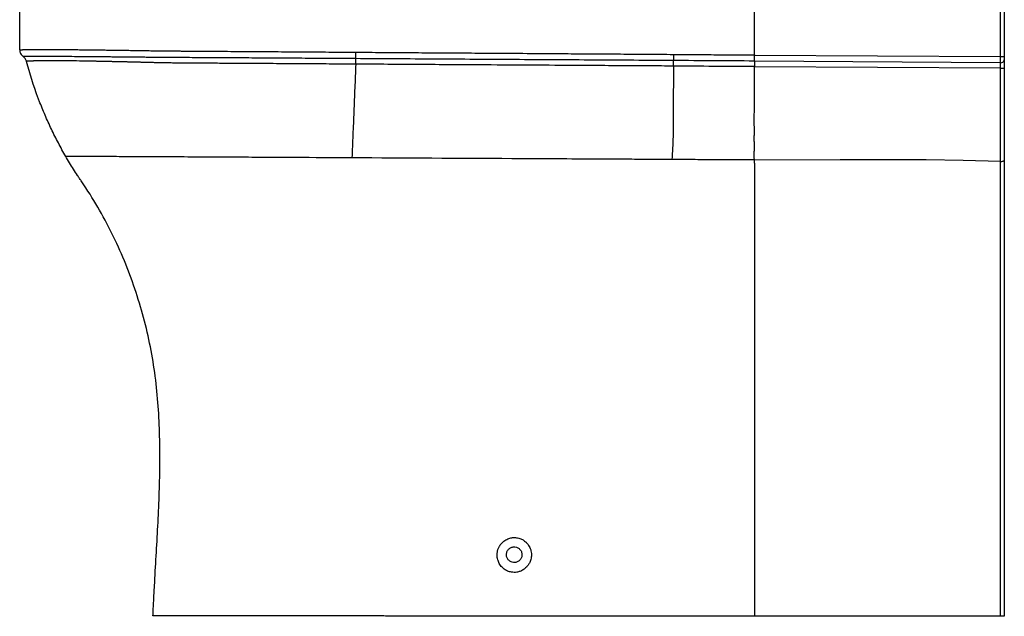
# Paper-space layout '_Left' of a CAD drawing. Units: millimetres. Extents: x -725 to -95, y -449 to 363.
# Drawn here: x -725 to -95, y -449 to -67 of the extents above; entities that cross this region are included whole.
import ezdxf

# ---------------------------------------------------------------- set-up
doc = ezdxf.new("R2010")
doc.units = ezdxf.units.MM

psp = doc.layouts.new('_Left')

# ---------------------------------------------------------------- linework, layer by layer
at = {"color": 7, "linetype": 'Continuous', "lineweight": 25}
for p, q in [((-94.81, -35.92), (-94.81, -90.81)), ((-724.95, -86.46), (-724.81, -59.1)), ((-254.79, -89.73), (-254.79, -89.9)), ((-254.79, -89.9), (-97.31, -90.81)), ((-97.32, -94.78), (-254.79, -93.87)), ((-97.31, -449.18), (-254.79, -449.1))]:
    psp.add_line(p, q, dxfattribs=at)
at = {"color": 7, "linetype": 'Continuous', "lineweight": 25, "flags": 128}
for points in [[(-97.31, -90.81), (-97.31, -77.93), (-97.31, -69.59), (-97.31, -61.26), (-97.31, -52.92)], [(-254.79, -89.73), (-254.79, -74.42), (-254.79, -59.1)], [(-97.31, -90.81), (-96.82, -90.81), (-96.35, -90.81), (-95.92, -90.81), (-95.54, -90.81), (-95.23, -90.81), (-95, -90.81), (-94.86, -90.81), (-94.81, -90.81)], [(-97.31, -98.32), (-176.05, -97.86), (-254.79, -97.4)], [(-144.9, -156.86), (-199.87, -157.03), (-254.79, -157.2)], [(-97.31, -157.98), (-121.1, -157.45), (-144.9, -156.91)]]:
    psp.add_lwpolyline(points, dxfattribs=at)
at = {"color": 7, "linetype": 'Continuous', "lineweight": 25}
psp.add_arc((-97.03, -92.55), 2.26, 262.72789, 350.44341, dxfattribs=at)
for points, knots in [([(-724.95, -86.46), (-724.95, -86.46), (-724.95, -86.46), (-724.93, -86.46), (-724.91, -86.46), (-724.87, -86.46), (-724.82, -86.45), (-724.77, -86.45), (-724.7, -86.45), (-724.63, -86.45), (-724.54, -86.45), (-724.45, -86.45), (-724.35, -86.44), (-724.23, -86.44), (-724.11, -86.44), (-723.98, -86.44), (-723.85, -86.43), (-723.7, -86.43), (-723.54, -86.43), (-723.38, -86.42), (-723.21, -86.42), (-723.03, -86.41), (-722.85, -86.41), (-722.65, -86.4), (-722.45, -86.4), (-722.24, -86.39), (-722.03, -86.39), (-721.8, -86.38), (-721.58, -86.38), (-721.34, -86.37), (-721.1, -86.36), (-720.85, -86.36), (-720.59, -86.35), (-720.33, -86.35), (-720.06, -86.34), (-719.79, -86.33), (-719.42, -86.32), (-718.94, -86.31), (-718.35, -86.3), (-717.73, -86.28), (-717.07, -86.27), (-716.22, -86.27), (-715.17, -86.26), (-713.97, -86.26), (-712.62, -86.26), (-711.13, -86.26), (-709.52, -86.27), (-707.8, -86.27), (-705.97, -86.28), (-704.05, -86.29), (-702.06, -86.3), (-699.99, -86.31), (-697.86, -86.33), (-695.69, -86.34), (-693.47, -86.36), (-691.23, -86.38), (-688.96, -86.4), (-686.68, -86.43), (-684.4, -86.45), (-682.11, -86.48), (-679.37, -86.51), (-676.11, -86.55), (-672.28, -86.6), (-668.35, -86.65), (-664.34, -86.7), (-660.24, -86.75), (-656.08, -86.8), (-653.18, -86.87), (-651.52, -86.9), (-651.04, -86.9), (-650.32, -86.92), (-649.37, -86.93), (-648.17, -86.95), (-646.74, -86.98), (-645.07, -87.01), (-643.16, -87.04), (-641, -87.07), (-638.6, -87.11), (-635.95, -87.16), (-633.44, -87.19), (-631.09, -87.2), (-628.94, -87.21), (-626.66, -87.23), (-624.23, -87.25), (-621.67, -87.27), (-618.96, -87.29), (-616.12, -87.31), (-613.14, -87.33), (-610.02, -87.35), (-606.76, -87.38), (-603.36, -87.4), (-599.83, -87.42), (-591.67, -87.48), (-578.94, -87.56), (-561.68, -87.68), (-544.43, -87.79), (-527.19, -87.91), (-515.7, -87.99), (-509.96, -88.03)], [0, 0, 0, 0, 0.007732, 0.015427, 0.023085, 0.030706, 0.038291, 0.045838, 0.053349, 0.060823, 0.068261, 0.075661, 0.083025, 0.090352, 0.097642, 0.104896, 0.112113, 0.119292, 0.126435, 0.133542, 0.140611, 0.147644, 0.15464, 0.161599, 0.168521, 0.175407, 0.182255, 0.189067, 0.195842, 0.20258, 0.209282, 0.215947, 0.222575, 0.229166, 0.23572, 0.242237, 0.248718, 0.26161, 0.27429, 0.286757, 0.299009, 0.311047, 0.322873, 0.334485, 0.345882, 0.357063, 0.368029, 0.378781, 0.389319, 0.399643, 0.409755, 0.419652, 0.429336, 0.438805, 0.448059, 0.4571, 0.465927, 0.47454, 0.482939, 0.491125, 0.499098, 0.511772, 0.524436, 0.537089, 0.549733, 0.562367, 0.574991, 0.587606, 0.588345, 0.58978, 0.591908, 0.594731, 0.598249, 0.60246, 0.607367, 0.612967, 0.619261, 0.626249, 0.633931, 0.642309, 0.648145, 0.654385, 0.661027, 0.668073, 0.675521, 0.683373, 0.691627, 0.700285, 0.709346, 0.718809, 0.728676, 0.738946, 0.749619, 0.799753, 0.849858, 0.899934, 0.949982, 1, 1, 1, 1]), ([(-724.95, -86.46), (-724.95, -86.87), (-724.91, -87.29), (-724.71, -88.12), (-724.56, -88.53), (-724.17, -89.3), (-723.93, -89.66), (-723.37, -90.31), (-723.05, -90.59), (-722.72, -90.83)], [0, 0, 0, 0, 0.25, 0.25, 0.5, 0.5, 0.75, 0.75, 1, 1, 1, 1]), ([(-509.96, -88.03), (-507.14, -88.05), (-501.49, -88.09), (-493.02, -88.16), (-484.54, -88.22), (-476.07, -88.28), (-467.59, -88.34), (-459.12, -88.39), (-450.64, -88.45), (-442.17, -88.5), (-433.69, -88.56), (-425.21, -88.61), (-416.73, -88.67), (-403.91, -88.75), (-388.27, -88.86), (-371.31, -88.99), (-358.7, -89.07), (-348.91, -89.12), (-340.43, -89.18), (-331.95, -89.23), (-323.47, -89.3), (-315, -89.36), (-309.35, -89.4), (-306.52, -89.42)], [0, 0, 0, 0, 0.041651, 0.083304, 0.124961, 0.16662, 0.208282, 0.249947, 0.291616, 0.333287, 0.374961, 0.416637, 0.458317, 0.5, 0.605668, 0.689001, 0.75, 0.791684, 0.833361, 0.875031, 0.916694, 0.958351, 1, 1, 1, 1]), ([(-509.96, -88.03), (-509.96, -88.41), (-509.96, -88.8), (-509.96, -89.57), (-509.96, -89.95), (-509.96, -90.68), (-509.96, -91.02), (-509.95, -91.64), (-509.94, -91.92), (-509.93, -92.16)], [0, 0, 0, 0, 0.25, 0.25, 0.5, 0.5, 0.75, 0.75, 1, 1, 1, 1]), ([(-509.93, -92.16), (-513, -92.14), (-519.14, -92.11), (-528.35, -92.05), (-537.56, -92), (-546.77, -91.94), (-555.98, -91.88), (-567.08, -91.81), (-580.08, -91.73), (-592.39, -91.66), (-602.1, -91.61), (-609.23, -91.57), (-616.36, -91.53), (-622.58, -91.49), (-627.69, -91.46), (-631.48, -91.43), (-634.67, -91.41), (-637.86, -91.38), (-641.21, -91.35), (-644.93, -91.32), (-648.63, -91.28), (-652.32, -91.24), (-656, -91.21), (-659.65, -91.17), (-663.29, -91.14), (-666.9, -91.1), (-670.46, -91.07), (-673.96, -91.04), (-679.23, -91), (-686, -90.94), (-693.71, -90.88), (-700.5, -90.83), (-705.67, -90.8), (-709.37, -90.79), (-711.88, -90.78), (-713.46, -90.78), (-714.41, -90.78), (-714.97, -90.79), (-715.41, -90.79), (-715.8, -90.79), (-716.14, -90.79), (-716.44, -90.79), (-716.7, -90.8), (-716.92, -90.8), (-717.27, -90.8), (-717.76, -90.8), (-718.36, -90.81), (-718.92, -90.81), (-719.44, -90.81), (-719.93, -90.82), (-720.37, -90.82), (-720.78, -90.82), (-721.15, -90.82), (-721.48, -90.82), (-721.77, -90.83), (-722.02, -90.83), (-722.24, -90.83), (-722.41, -90.83), (-722.55, -90.83), (-722.65, -90.83), (-722.71, -90.83), (-722.71, -90.83), (-722.72, -90.83)], [0, 0, 0, 0, 0.027027, 0.054059, 0.081093, 0.108125, 0.135153, 0.162178, 0.205932, 0.249627, 0.270549, 0.291477, 0.312425, 0.3334, 0.346272, 0.357403, 0.366803, 0.374435, 0.385459, 0.39643, 0.407434, 0.418504, 0.429654, 0.440904, 0.452281, 0.463782, 0.475365, 0.487018, 0.498748, 0.529606, 0.560496, 0.591809, 0.6235, 0.645831, 0.666583, 0.685819, 0.695595, 0.70465, 0.713067, 0.72084, 0.727896, 0.734207, 0.739772, 0.744593, 0.74867, 0.763464, 0.778253, 0.79304, 0.807824, 0.822608, 0.837391, 0.852175, 0.866959, 0.881743, 0.896528, 0.911314, 0.926099, 0.940884, 0.955668, 0.970449, 0.985227, 1, 1, 1, 1]), ([(-720.66, -93.8), (-720.81, -93.24), (-721.06, -92.68), (-721.76, -91.66), (-722.21, -91.19), (-722.72, -90.83)], [0, 0, 0, 0, 0.5, 0.5, 1, 1, 1, 1]), ([(-509.9, -95.7), (-512.71, -95.68), (-518.34, -95.65), (-526.79, -95.6), (-535.24, -95.55), (-543.69, -95.49), (-552.15, -95.44), (-560.6, -95.39), (-569.06, -95.34), (-577.53, -95.29), (-585.99, -95.24), (-595.15, -95.18), (-605.02, -95.12), (-613.5, -95.08), (-619.88, -95.04), (-623.72, -95), (-627.19, -94.96), (-630.34, -94.91), (-633.21, -94.86), (-635.34, -94.82), (-636.72, -94.79), (-637.73, -94.76), (-638.75, -94.74), (-639.76, -94.71), (-640.76, -94.69), (-641.77, -94.66), (-642.76, -94.64), (-643.76, -94.61), (-644.74, -94.59), (-645.73, -94.56), (-646.71, -94.54), (-647.68, -94.51), (-648.65, -94.49), (-649.61, -94.47), (-650.57, -94.44), (-651.52, -94.42), (-652.47, -94.4), (-653.41, -94.37), (-654.34, -94.35), (-655.27, -94.33), (-656.19, -94.31), (-657.11, -94.29), (-658.02, -94.27), (-658.92, -94.24), (-659.82, -94.22), (-660.71, -94.2), (-661.59, -94.18), (-662.47, -94.16), (-663.34, -94.15), (-664.21, -94.13), (-665.06, -94.11), (-665.91, -94.09), (-666.76, -94.07), (-667.59, -94.05), (-668.42, -94.03), (-669.24, -94.02), (-670.06, -94), (-670.86, -93.98), (-671.66, -93.97), (-672.46, -93.95), (-673.24, -93.93), (-674.02, -93.92), (-674.79, -93.9), (-675.55, -93.89), (-678.96, -93.82), (-684.81, -93.72), (-692.41, -93.6), (-699.09, -93.52), (-704.19, -93.48), (-707.81, -93.47), (-710.21, -93.48), (-711.77, -93.52), (-712.7, -93.55), (-713.21, -93.58), (-713.5, -93.59), (-713.71, -93.6), (-713.89, -93.61), (-714.11, -93.62), (-714.34, -93.62), (-714.6, -93.63), (-714.86, -93.64), (-715.26, -93.65), (-715.76, -93.66), (-716.35, -93.68), (-716.9, -93.69), (-717.41, -93.7), (-717.89, -93.72), (-718.33, -93.73), (-718.73, -93.74), (-719.09, -93.75), (-719.42, -93.76), (-719.71, -93.77), (-719.96, -93.78), (-720.18, -93.78), (-720.35, -93.79), (-720.49, -93.79), (-720.59, -93.8), (-720.65, -93.8), (-720.66, -93.8), (-720.66, -93.8)], [0, 0, 0, 0, 0.0250324, 0.0500723, 0.0751199, 0.1001752, 0.1252382, 0.1503088, 0.1753872, 0.2004732, 0.225567, 0.2506686, 0.2819973, 0.3133359, 0.3261095, 0.3387242, 0.3474989, 0.3570476, 0.3667147, 0.3730351, 0.376007, 0.3790305, 0.3820449, 0.3850503, 0.3880468, 0.3910346, 0.394014, 0.3969848, 0.399947, 0.4029005, 0.4058453, 0.4087812, 0.4117083, 0.4146266, 0.4175361, 0.4204367, 0.4233285, 0.4262114, 0.4290854, 0.4319506, 0.4348068, 0.4376542, 0.4404926, 0.4433221, 0.4461427, 0.4489543, 0.451757, 0.4545508, 0.4573357, 0.4601116, 0.4628786, 0.4656367, 0.4683858, 0.471126, 0.4738573, 0.4765797, 0.4792931, 0.4819977, 0.4846934, 0.4873802, 0.4900581, 0.4927272, 0.4953875, 0.498039, 0.5006816, 0.5313264, 0.5623169, 0.5936526, 0.6253371, 0.6484299, 0.6692273, 0.6877253, 0.7009731, 0.7106006, 0.7166006, 0.7189678, 0.72314, 0.7277233, 0.7327177, 0.7381231, 0.7439399, 0.7501683, 0.7646608, 0.779179, 0.7937231, 0.808293, 0.8228888, 0.8375104, 0.8521576, 0.86683, 0.8815273, 0.8962495, 0.9109965, 0.9257683, 0.9405648, 0.9553863, 0.9702325, 0.9851038, 1, 1, 1, 1]), ([(-306.55, -93.39), (-323.5, -93.29), (-340.46, -93.19), (-374.37, -92.98), (-391.33, -92.88), (-425.23, -92.68), (-442.17, -92.57), (-476.05, -92.37), (-492.99, -92.26), (-509.93, -92.16)], [0, 0, 0, 0, 0.25, 0.25, 0.5, 0.5, 0.75, 0.75, 1, 1, 1, 1]), ([(-509.9, -95.7), (-509.9, -95.06), (-509.9, -94.39), (-509.91, -93.47), (-509.91, -93.18), (-509.92, -92.63), (-509.93, -92.38), (-509.93, -92.16)], [0, 0, 0, 0, 0.5, 0.5, 0.75, 0.75, 1, 1, 1, 1]), ([(-306.56, -96.91), (-306.56, -96.28), (-306.55, -95.63), (-306.55, -94.41), (-306.55, -93.84), (-306.55, -93.39)], [0, 0, 0, 0, 0.5, 0.5, 1, 1, 1, 1]), ([(-306.52, -89.42), (-306.52, -89.78), (-306.53, -90.15), (-306.53, -90.88), (-306.53, -91.25), (-306.54, -91.94), (-306.54, -92.26), (-306.54, -92.87), (-306.55, -93.14), (-306.55, -93.39)], [0, 0, 0, 0, 0.25, 0.25, 0.5, 0.5, 0.75, 0.75, 1, 1, 1, 1]), ([(-254.79, -93.69), (-263.42, -93.64), (-272.05, -93.59), (-289.3, -93.49), (-297.92, -93.44), (-306.55, -93.39)], [0, 0, 0, 0, 0.5, 0.5, 1, 1, 1, 1]), ([(-306.52, -89.42), (-305.3, -89.43), (-300.98, -89.48), (-294.65, -89.53), (-287.25, -89.58), (-278.63, -89.63), (-267.72, -89.68), (-259.1, -89.72), (-254.79, -89.74)], [0, 0, 0, 0, 0.0711061, 0.2499999, 0.3674569, 0.4999995, 0.7500018, 1, 1, 1, 1]), ([(-254.79, -93.87), (-254.79, -93.82), (-254.79, -93.72), (-254.79, -93.56), (-254.79, -93.4), (-254.79, -93.22), (-254.79, -93.05), (-254.79, -92.86), (-254.79, -92.68), (-254.79, -92.48), (-254.79, -92.28), (-254.79, -92.01), (-254.79, -91.66), (-254.79, -91.23), (-254.79, -90.79), (-254.79, -90.35), (-254.79, -90.05), (-254.79, -89.9)], [0, 0, 0, 0, 0.050232, 0.100175, 0.149918, 0.19955, 0.249161, 0.298843, 0.348684, 0.398775, 0.449202, 0.500053, 0.601264, 0.70115, 0.80042, 0.899797, 1, 1, 1, 1]), ([(-254.79, -93.87), (-254.79, -94.31), (-254.79, -94.84), (-254.79, -96), (-254.79, -96.63), (-254.79, -97.24)], [0, 0, 0, 0, 0.5, 0.5, 1, 1, 1, 1]), ([(-94.81, -90.81), (-94.81, -91.01), (-94.81, -91.21), (-94.81, -91.6), (-94.81, -91.78), (-94.81, -92.33), (-94.81, -92.65), (-94.81, -92.92)], [0, 0, 0, 0, 0.25, 0.25, 0.5, 0.5, 1, 1, 1, 1]), ([(-509.9, -95.7), (-510.1, -100.79), (-510.31, -105.89), (-510.71, -116.02), (-510.92, -121.06), (-511.22, -128.57), (-511.32, -131.07), (-511.52, -136.03), (-511.62, -138.5), (-511.91, -145.89), (-512.11, -150.78), (-512.31, -155.68)], [0, 0, 0, 0, 0.25, 0.25, 0.5, 0.5, 0.625, 0.625, 0.75, 0.75, 1, 1, 1, 1]), ([(-306.56, -96.91), (-309.11, -96.9), (-314.33, -96.87), (-322.31, -96.82), (-330.62, -96.77), (-339.25, -96.72), (-348.22, -96.67), (-361.41, -96.59), (-381.46, -96.47), (-408.39, -96.31), (-435.17, -96.15), (-456.54, -96.02), (-473.57, -95.92), (-490.51, -95.81), (-503.03, -95.74), (-509.9, -95.7)], [0, 0, 0, 0, 0.037642, 0.076892, 0.117752, 0.160222, 0.204304, 0.25, 0.354839, 0.500001, 0.647376, 0.750001, 0.815314, 0.898637, 1, 1, 1, 1]), ([(-306.56, -96.91), (-306.59, -101.96), (-306.61, -107.02), (-306.67, -117.09), (-306.69, -122.11), (-306.74, -129.6), (-306.76, -132.09), (-306.77, -137.06), (-306.77, -139.54), (-306.95, -146.96), (-307.29, -151.88), (-307.49, -156.75)], [0, 0, 0, 0, 0.25, 0.25, 0.5, 0.5, 0.625, 0.625, 0.75, 0.75, 1, 1, 1, 1]), ([(-254.79, -157.03), (-254.79, -156.69), (-254.79, -155.83), (-254.8, -154.28), (-254.79, -152.18), (-254.79, -149.65), (-254.79, -146.99), (-254.79, -144.53), (-254.8, -142.58), (-254.78, -140.49), (-254.78, -137.59), (-254.8, -133.08), (-254.79, -128.31), (-254.79, -123.45), (-254.79, -118.64), (-254.79, -112.63), (-254.79, -105.42), (-254.79, -100.21), (-254.79, -97.4)], [0, 0, 0, 0, 0.017445, 0.044105, 0.079975, 0.125059, 0.173344, 0.215136, 0.250434, 0.272235, 0.321125, 0.397104, 0.500164, 0.560767, 0.641054, 0.741019, 0.860659, 1, 1, 1, 1]), ([(-97.31, -98.32), (-97.31, -97.69), (-97.31, -97.03), (-97.32, -95.8), (-97.32, -95.24), (-97.32, -94.78)], [0, 0, 0, 0, 0.5, 0.5, 1, 1, 1, 1]), ([(-97.31, -98.32), (-97.02, -98.32), (-96.7, -98.31), (-96.08, -98.29), (-95.79, -98.28), (-95.3, -98.24), (-95.11, -98.21), (-94.86, -98.16), (-94.81, -98.14), (-94.81, -98.11)], [0, 0, 0, 0, 0.25, 0.25, 0.5, 0.5, 0.75, 0.75, 1, 1, 1, 1]), ([(-97.31, -157.98), (-97.31, -153.12), (-97.31, -148.22), (-97.31, -138.35), (-97.31, -133.39), (-97.31, -123.43), (-97.31, -118.43), (-97.31, -108.39), (-97.31, -103.35), (-97.31, -98.32)], [0, 0, 0, 0, 0.25, 0.25, 0.5, 0.5, 0.75, 0.75, 1, 1, 1, 1]), ([(-94.81, -98.11), (-94.81, -103.11), (-94.81, -108.11), (-94.81, -118.06), (-94.81, -123.03), (-94.81, -137.85), (-94.81, -147.64), (-94.81, -157.29)], [0, 0, 0, 0, 0.25, 0.25, 0.5, 0.5, 1, 1, 1, 1]), ([(-695.52, -154.73), (-696.34, -153.32), (-697.13, -151.88), (-698.67, -148.99), (-699.43, -147.54), (-700.95, -144.63), (-701.71, -143.18), (-703.19, -140.26), (-703.92, -138.79), (-706.04, -134.36), (-707.4, -131.37), (-709.99, -125.35), (-711.23, -122.32), (-712.4, -119.26)], [0, 0, 0, 0, 0.125, 0.125, 0.25, 0.25, 0.375, 0.375, 0.5, 0.5, 0.75, 0.75, 1, 1, 1, 1]), ([(-639.65, -448.9), (-639.5, -445.7), (-639.36, -442.51), (-639.05, -436.11), (-638.54, -426.52), (-637.98, -416.94), (-636.88, -397.77), (-636.16, -384.99), (-635.25, -359.4), (-635.06, -346.6), (-635.73, -321.01), (-636.59, -308.23), (-639.05, -289.19), (-640.07, -282.87), (-642.56, -270.32), (-644.03, -264.09), (-649.01, -245.55), (-653.1, -233.39), (-662.86, -209.73), (-668.53, -198.23), (-678.2, -181.65), (-681.62, -176.24), (-685.68, -170.29), (-686.13, -169.63), (-687.02, -168.3), (-688.35, -166.3), (-689.66, -164.29), (-692.24, -160.24), (-693.91, -157.5), (-695.51, -154.73)], [0, 0, 0, 0, 0.03125, 0.03125, 0.0625, 0.125, 0.125, 0.25, 0.25, 0.375, 0.375, 0.5, 0.5, 0.5625, 0.5625, 0.625, 0.625, 0.75, 0.75, 0.875, 0.875, 0.9375, 0.9375, 0.945313, 0.945313, 0.953125, 0.96875, 0.96875, 1, 1, 1, 1]), ([(-512.31, -155.68), (-524.5, -155.62), (-536.69, -155.56), (-554.97, -155.46), (-561.06, -155.43), (-573.25, -155.36), (-579.34, -155.33), (-588.48, -155.28), (-591.53, -155.27), (-596.1, -155.25), (-597.62, -155.24), (-600.67, -155.22), (-602.19, -155.21), (-605.24, -155.2), (-606.76, -155.19), (-609.8, -155.17), (-611.32, -155.17), (-615.87, -155.15), (-618.87, -155.13), (-627.78, -155.09), (-633.56, -155.06), (-644.54, -155.01), (-649.73, -154.98), (-656.91, -154.95), (-659.2, -154.94), (-663.55, -154.91), (-665.61, -154.9), (-671.4, -154.87), (-674.75, -154.86), (-678.87, -154.84), (-680.09, -154.83), (-681.68, -154.82), (-682.16, -154.82), (-683.07, -154.81), (-683.49, -154.81), (-684.27, -154.81), (-684.65, -154.8), (-685.39, -154.8), (-686.46, -154.79), (-687.44, -154.79), (-689.29, -154.78), (-690.37, -154.77), (-692.23, -154.76), (-693.01, -154.76), (-694.26, -154.75), (-694.96, -154.75), (-695.32, -154.74), (-695.43, -154.74), (-695.46, -154.74), (-695.5, -154.74), (-695.5, -154.74), (-695.51, -154.74)], [0, 0, 0, 0, 0.125, 0.125, 0.1875, 0.1875, 0.25, 0.25, 0.28125, 0.28125, 0.296875, 0.296875, 0.3125, 0.3125, 0.328125, 0.328125, 0.34375, 0.34375, 0.375, 0.375, 0.4375, 0.4375, 0.5, 0.5, 0.53125, 0.53125, 0.5625, 0.5625, 0.625, 0.625, 0.65625, 0.65625, 0.671875, 0.671875, 0.6875, 0.6875, 0.703125, 0.703125, 0.71875, 0.75, 0.75, 0.8125, 0.8125, 0.875, 0.875, 0.9375, 0.96875, 0.96875, 0.984375, 0.984375, 1, 1, 1, 1]), ([(-307.49, -156.75), (-311.75, -156.73), (-316.02, -156.71), (-324.56, -156.66), (-328.83, -156.64), (-341.63, -156.58), (-350.17, -156.53), (-375.78, -156.4), (-392.85, -156.31), (-444.05, -156.04), (-478.19, -155.86), (-512.31, -155.68)], [0, 0, 0, 0, 0.0625, 0.0625, 0.125, 0.125, 0.25, 0.25, 0.5, 0.5, 1, 1, 1, 1]), ([(-254.79, -157.03), (-263.57, -156.99), (-276.75, -156.92), (-289.92, -156.85), (-298.7, -156.8), (-303.09, -156.78), (-307.48, -156.76)], [0, 0, 0, 0, 0.5, 0.75, 0.75, 1, 1, 1, 1]), ([(-97.31, -157.98), (-97.02, -157.98), (-96.7, -157.97), (-96.08, -157.9), (-95.79, -157.85), (-95.3, -157.71), (-95.11, -157.63), (-94.86, -157.46), (-94.81, -157.37), (-94.81, -157.29)], [0, 0, 0, 0, 0.25, 0.25, 0.5, 0.5, 0.75, 0.75, 1, 1, 1, 1]), ([(-94.81, -157.29), (-94.81, -169.15), (-94.81, -181.09), (-94.81, -205.06), (-94.81, -217.09), (-94.81, -253.31), (-94.81, -277.6), (-94.81, -326.42), (-94.81, -350.96), (-94.81, -387.75), (-94.81, -400.03), (-94.81, -418.45), (-94.81, -424.59), (-94.81, -436.88), (-94.81, -443.03), (-94.81, -449.18)], [0, 0, 0, 0, 0.125, 0.125, 0.25, 0.25, 0.5, 0.5, 0.75, 0.75, 0.875, 0.875, 0.9375, 0.9375, 1, 1, 1, 1]), ([(-254.79, -159.16), (-254.79, -159.75), (-254.79, -160.98), (-254.79, -162.89), (-254.79, -164.91), (-254.79, -167.05), (-254.79, -170.25), (-254.79, -174.39), (-254.79, -179.46), (-254.79, -184.49), (-254.79, -189.56), (-254.79, -198.73), (-254.79, -212.36), (-254.79, -232.08), (-254.79, -254.03), (-254.79, -278.18), (-254.79, -296.83), (-254.79, -309.74), (-254.79, -316.68), (-254.79, -322.81), (-254.79, -327.99), (-254.79, -332.39), (-254.79, -336.78), (-254.79, -340.95), (-254.79, -344.51), (-254.79, -347.64), (-254.79, -350.52), (-254.79, -353.22), (-254.79, -355.74), (-254.79, -358.07), (-254.79, -362.17), (-254.79, -368.1), (-254.79, -379.47), (-254.79, -394.27), (-254.79, -409.55), (-254.79, -421.68), (-254.79, -429.32), (-254.79, -435.38), (-254.79, -439.54), (-254.79, -444.1), (-254.79, -447.15), (-254.79, -449.1)], [0, 0, 0, 0, 0.006339, 0.013089, 0.020251, 0.027824, 0.03581, 0.054202, 0.071581, 0.089417, 0.107208, 0.124954, 0.18582, 0.249918, 0.330458, 0.413768, 0.49989, 0.522922, 0.546767, 0.571427, 0.585943, 0.600053, 0.616777, 0.631049, 0.642867, 0.653367, 0.663238, 0.672479, 0.681091, 0.689074, 0.696428, 0.723197, 0.749949, 0.813079, 0.874974, 0.906545, 0.937486, 0.953185, 0.968743, 0.980065, 1, 1, 1, 1]), ([(-97.31, -449.18), (-97.31, -447.45), (-97.31, -444.01), (-97.31, -438.87), (-97.31, -433.76), (-97.31, -428.69), (-97.31, -423.65), (-97.31, -418.65), (-97.31, -413.68), (-97.31, -408.75), (-97.31, -403.86), (-97.31, -399), (-97.31, -394.18), (-97.3, -389.39), (-97.3, -384.64), (-97.3, -379.93), (-97.3, -375.26), (-97.3, -370.62), (-97.3, -366.02), (-97.3, -361.45), (-97.3, -356.93), (-97.3, -352.44), (-97.3, -347.98), (-97.3, -343.57), (-97.3, -339.19), (-97.3, -334.84), (-97.29, -330.54), (-97.29, -326.27), (-97.29, -322.04), (-97.29, -317.85), (-97.29, -313.69), (-97.29, -309.57), (-97.29, -305.49), (-97.29, -301.44), (-97.29, -297.43), (-97.29, -293.46), (-97.29, -289.53), (-97.29, -285.63), (-97.29, -281.77), (-97.29, -277.95), (-97.29, -274.16), (-97.29, -270.41), (-97.29, -266.7), (-97.29, -263.03), (-97.29, -259.39), (-97.29, -255.79), (-97.29, -252.23), (-97.29, -248.71), (-97.29, -245.22), (-97.29, -241.77), (-97.29, -238.36), (-97.29, -234.98), (-97.29, -231.64), (-97.29, -228.34), (-97.29, -225.08), (-97.3, -221.85), (-97.3, -218.66), (-97.3, -215.51), (-97.3, -212.4), (-97.3, -209.32), (-97.3, -206.28), (-97.3, -203.28), (-97.3, -200.32), (-97.3, -197.39), (-97.3, -194.5), (-97.3, -191.65), (-97.31, -188.83), (-97.31, -186.06), (-97.31, -183.32), (-97.31, -180.62), (-97.31, -177.95), (-97.31, -175.33), (-97.31, -172.74), (-97.31, -170.18), (-97.31, -167.67), (-97.31, -165.19), (-97.31, -162.75), (-97.31, -160.35), (-97.31, -158.77), (-97.31, -157.98)], [0, 0, 0, 0, 0.017621, 0.03512, 0.052497, 0.069752, 0.086885, 0.103897, 0.120788, 0.137556, 0.154202, 0.170727, 0.187129, 0.20341, 0.219569, 0.235607, 0.251522, 0.267316, 0.282987, 0.298537, 0.313964, 0.32927, 0.344454, 0.359516, 0.374456, 0.389274, 0.40397, 0.418544, 0.432997, 0.447327, 0.461535, 0.475622, 0.489586, 0.503429, 0.517149, 0.530747, 0.544224, 0.557578, 0.570811, 0.583921, 0.596909, 0.609776, 0.62252, 0.635142, 0.647642, 0.66002, 0.672276, 0.68441, 0.696422, 0.708312, 0.72008, 0.731725, 0.743249, 0.75465, 0.765929, 0.777087, 0.788122, 0.799035, 0.809826, 0.820494, 0.831041, 0.841465, 0.851768, 0.861948, 0.872006, 0.881941, 0.891755, 0.901447, 0.911017, 0.920464, 0.929789, 0.938993, 0.948074, 0.957034, 0.965873, 0.974588, 0.983182, 0.991652, 1, 1, 1, 1]), ([(-408.47, -421.06), (-407.9, -421.06), (-406.65, -420.95), (-404.68, -420.45), (-402.58, -419.42), (-400.7, -417.93), (-399.24, -416.11), (-398.33, -414.37), (-397.64, -412.32), (-397.36, -410.24), (-397.52, -408.19), (-397.85, -406.78), (-398.28, -405.56), (-398.83, -404.39), (-399.62, -403.17), (-400.44, -402.2), (-401.36, -401.32), (-402.52, -400.44), (-403.99, -399.66), (-405.55, -399.12), (-406.97, -398.84), (-408.64, -398.72), (-410.31, -398.89), (-411.7, -399.28), (-412.79, -399.69), (-414.3, -400.44), (-416.13, -401.82), (-417.65, -403.77), (-418.6, -405.61), (-419.24, -407.59), (-419.48, -409.6), (-419.35, -411.47), (-419.05, -412.9), (-418.61, -414.2), (-418.02, -415.44), (-417.23, -416.66), (-416.35, -417.71), (-415.34, -418.64), (-414.16, -419.48), (-412.48, -420.35), (-410.54, -420.93), (-409.09, -421.06), (-408.47, -421.06)], [0, 0, 0, 0, 0.024767, 0.053884, 0.087438, 0.124994, 0.156557, 0.187407, 0.209658, 0.24981, 0.277144, 0.298145, 0.312187, 0.332761, 0.353713, 0.37484, 0.387637, 0.408678, 0.437515, 0.459101, 0.47986, 0.499938, 0.531132, 0.551884, 0.562412, 0.581162, 0.624775, 0.660093, 0.6871, 0.713717, 0.749778, 0.773646, 0.794687, 0.812514, 0.833029, 0.853899, 0.87493, 0.892229, 0.913136, 0.937341, 0.973568, 1, 1, 1, 1]), ([(-409.85, -414.55), (-409.22, -414.73), (-408.56, -414.79), (-407.25, -414.64), (-406.62, -414.44), (-405.47, -413.8), (-404.97, -413.37), (-404.15, -412.34), (-403.85, -411.75), (-403.49, -410.49), (-403.43, -409.83), (-403.58, -408.53), (-403.78, -407.89), (-404.42, -406.75), (-404.85, -406.24), (-405.87, -405.42), (-406.47, -405.12), (-407.73, -404.76), (-408.39, -404.7), (-409.69, -404.85), (-410.33, -405.06), (-411.47, -405.69), (-411.98, -406.12), (-412.79, -407.15), (-413.1, -407.74), (-413.46, -409), (-413.52, -409.66), (-413.37, -410.96), (-413.16, -411.6), (-412.53, -412.74), (-412.1, -413.25), (-411.07, -414.07), (-410.48, -414.37), (-409.85, -414.55)], [0, 0, 0, 0, 0.0625, 0.0625, 0.125, 0.125, 0.1875, 0.1875, 0.25, 0.25, 0.3125, 0.3125, 0.375, 0.375, 0.4375, 0.4375, 0.5, 0.5, 0.5625, 0.5625, 0.625, 0.625, 0.6875, 0.6875, 0.75, 0.75, 0.8125, 0.8125, 0.875, 0.875, 0.9375, 0.9375, 1, 1, 1, 1]), ([(-254.79, -449.1), (-262.45, -449.09), (-276.47, -449.09), (-295.54, -449.08), (-313.77, -449.07), (-332, -449.06), (-351.08, -449.05), (-371.53, -449.04), (-393.53, -449.03), (-417.26, -449.01), (-440.15, -449), (-462.19, -448.99), (-477.58, -448.98), (-487.03, -448.98), (-490.79, -448.98), (-494.57, -448.97), (-497.87, -448.97), (-501.25, -448.97), (-504.98, -448.97), (-508.84, -448.97), (-512.27, -448.97), (-515.36, -448.96), (-518.37, -448.96), (-521.23, -448.96), (-523.93, -448.96), (-526.63, -448.96), (-529.39, -448.96), (-532.23, -448.96), (-535.07, -448.95), (-537.9, -448.95), (-544.44, -448.95), (-554.53, -448.94), (-565.53, -448.94), (-574, -448.93), (-580.18, -448.93), (-586.13, -448.93), (-593.75, -448.92), (-602.64, -448.92), (-611.09, -448.91), (-617.68, -448.91), (-622.73, -448.91), (-626.54, -448.91), (-629.36, -448.91), (-631.4, -448.9), (-633.53, -448.9), (-635.6, -448.9), (-637.25, -448.9), (-638.39, -448.9), (-638.97, -448.9), (-639.27, -448.9), (-639.43, -448.9), (-639.54, -448.9), (-639.62, -448.9), (-639.64, -448.9), (-639.65, -448.9)], [0, 0, 0, 0, 0.050074, 0.091644, 0.124709, 0.169271, 0.210841, 0.249418, 0.302984, 0.354707, 0.404588, 0.452628, 0.498826, 0.505255, 0.514411, 0.523443, 0.529997, 0.535938, 0.545584, 0.554377, 0.56117, 0.56805, 0.574608, 0.580845, 0.586765, 0.592369, 0.598644, 0.604928, 0.611223, 0.617533, 0.623862, 0.655104, 0.68642, 0.702099, 0.717862, 0.733616, 0.749269, 0.780618, 0.81196, 0.832786, 0.853606, 0.874535, 0.886468, 0.898437, 0.910462, 0.928391, 0.946288, 0.959749, 0.973047, 0.978221, 0.983501, 0.98889, 0.994389, 1, 1, 1, 1]), ([(-94.81, -449.18), (-94.81, -449.18), (-94.81, -449.18), (-94.83, -449.18), (-94.86, -449.18), (-94.89, -449.18), (-94.94, -449.18), (-95.04, -449.18), (-95.22, -449.18), (-95.53, -449.18), (-95.91, -449.18), (-96.3, -449.18), (-96.66, -449.18), (-96.98, -449.18), (-97.2, -449.18), (-97.31, -449.18)], [0, 0, 0, 0, 0.042005, 0.08363, 0.125055, 0.166461, 0.20803, 0.249941, 0.374936, 0.499617, 0.624523, 0.749339, 0.833188, 0.916253, 1, 1, 1, 1])]:
    psp.add_open_spline(points, degree=3, knots=knots, dxfattribs=at)
for points in [[(-720.6, -94.03), (-720.62, -93.95), (-720.64, -93.88), (-720.66, -93.8)], [(-713.28, -116.95), (-716.09, -109.44), (-718.53, -101.78), (-720.6, -94.03)], [(-97.32, -94.78), (-97.32, -93.79), (-97.31, -92.31), (-97.31, -90.81)], [(-94.81, -92.92), (-94.81, -94.25), (-94.81, -96.13), (-94.81, -98.11)], [(-254.79, -97.23), (-272.05, -97.16), (-289.31, -97.11), (-306.56, -96.91)], [(-254.79, -97.24), (-254.79, -97.29), (-254.79, -97.35), (-254.79, -97.4)], [(-712.4, -119.26), (-712.7, -118.49), (-712.99, -117.72), (-713.28, -116.95)], [(-254.79, -157.03), (-254.79, -157.08), (-254.79, -157.14), (-254.79, -157.2)], [(-254.79, -159.16), (-254.79, -158.5), (-254.79, -157.85), (-254.79, -157.2)]]:
    psp.add_open_spline(points, degree=3, dxfattribs=at)

doc.saveas('drawing.dxf')
